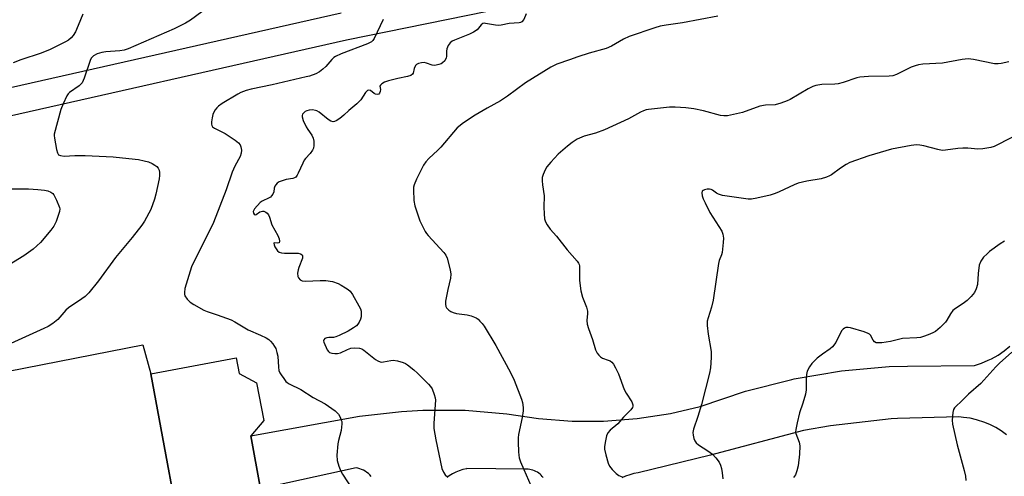
# Model space of a CAD drawing. Units: inches. Extents: x 1243764 to 1249764, y 501455 to 505456.
# Drawn here: x 1245090 to 1245424, y 501763 to 501918 of the extents above; entities that cross this region are included whole.
import ezdxf

# ---------------------------------------------------------------- set-up
doc = ezdxf.new("R2010")
doc.units = ezdxf.units.IN
doc.header["$MEASUREMENT"] = 0
for name, color, linetype in [('BLDG-Footprint', 5, 'Continuous'), ('CULTRL-Pad', 6, 'Continuous'), ('TRANS-Non Street Sidewalk', 7, 'Continuous'), ('TRANS-Road', 130, 'Continuous'), ('Undefined', 1, 'Continuous')]:
    doc.layers.add(name, color=color, linetype=linetype)

msp = doc.modelspace()

# ---------------------------------------------------------------- linework, layer by layer
at = {"layer": 'BLDG-Footprint', "elevation": 290.72}
msp.add_lwpolyline([(1245147.22, 501728.87), (1245134.39, 501797.89), (1245163.37, 501803.27), (1245164.36, 501797.94), (1245170.27, 501794.79), (1245172.79, 501782.01), (1245168.29, 501776.79), (1245171.64, 501758.8)], dxfattribs=at)
at = {"layer": 'CULTRL-Pad'}
msp.add_lwpolyline([(1245134.39, 501797.89), (1245147.22, 501728.87), (1245113.53, 501722.61), (1245110.98, 501725.16), (1245097.87, 501721.96), (1245095.16, 501717.24), (1245092.21, 501718.05), (1245086.92, 501719.5), (1245085.46, 501728.16), (1245087.62, 501728.44), (1245086.52, 501736.88), (1245088.6, 501737.16), (1245084.74, 501766.77), (1245079.78, 501766.13), (1245078.53, 501775.74), (1245074.54, 501796.48), (1245131.72, 501807.71)], close=True, dxfattribs=at)
at = {"layer": 'TRANS-Non Street Sidewalk'}
for points in [[(1245072.7, 501891.95), (1245198.94, 501920.45)], [(1245255.3, 501922.22), (1245200.73, 501911.18), (1245075.52, 501882.9)]]:
    msp.add_lwpolyline(points, dxfattribs=at)
at = {"layer": 'TRANS-Road'}
for points in [[(1245209.13, 501763.06, 0), (1245208.67, 501763.55, 0), (1245208.18, 501764.01, 0), (1245207.65, 501764.42, 0), (1245207.09, 501764.79, 0), (1245206.51, 501765.12, 0), (1245205.9, 501765.4, 0), (1245205.27, 501765.63, 0), (1245204.62, 501765.81, 0), (1245204.1, 501765.91, 0), (1245171.64, 501758.8, 0), (1245168.29, 501776.79, 0), (1245205.21, 501783.5, 0), (1245219.39, 501785.13, 0), (1245226.71, 501785.54, 0), (1245240.98, 501785.48, 0), (1245255.19, 501784.3, 0), (1245265.85, 501782.67, 0), (1245277.26, 501781.79, 0), (1245287.91, 501781.79, 0), (1245299.32, 501782.65, 0), (1245310.63, 501784.4, 0), (1245320.73, 501786.75, 0), (1245336.07, 501791.98, 0), (1245351.78, 501795.99, 0), (1245352.62, 501796.17, 0), (1245368.61, 501798.87, 0), (1245384.75, 501800.31, 0), (1245390.97, 501800.52, 0), (1245413.7, 501800.68, 0), (1245416.09, 501801.49, 0), (1245418.4, 501802.47, 0), (1245419.5, 501803.01, 0), (1245421.69, 501804.26, 0), (1245423.77, 501805.68, 0), (1245425.73, 501807.26, 0)], [(1245424.6, 501777.16, 0), (1245422.8, 501778.47, 0), (1245420.9, 501779.63, 0), (1245418.92, 501780.64, 0), (1245416.86, 501781.49, 0), (1245414.74, 501782.18, 0), (1245414.41, 501782.28, 0), (1245412.24, 501782.77, 0), (1245410.03, 501783.09, 0), (1245408.37, 501783.22, 0), (1245387.61, 501782.69, 0), (1245385.47, 501782.54, 0), (1245364.84, 501780.21, 0), (1245355.73, 501778.66, 0), (1245324.17, 501770.27, 0), (1245299.63, 501764.23, 0), (1245298.2, 501763.98, 0), (1245296.8, 501763.61, 0), (1245295.43, 501763.14, 0), (1245294.1, 501762.56, 0)], [(1245267.5, 501762.64, 0), (1245267.16, 501763.07, 0), (1245266.77, 501763.48, 0), (1245266.39, 501763.83, 0), (1245265.95, 501764.17, 0), (1245265.49, 501764.47, 0), (1245265, 501764.74, 0), (1245264.49, 501764.97, 0), (1245263.97, 501765.16, 0), (1245263.44, 501765.3, 0), (1245262.89, 501765.41, 0), (1245262.34, 501765.47, 0), (1245261.79, 501765.49, 0), (1245261.23, 501765.46, 0), (1245241.6, 501765.69, 0), (1245241.51, 501765.67, 0), (1245240.25, 501765.36, 0), (1245239.03, 501764.96, 0), (1245237.85, 501764.46, 0), (1245236.7, 501763.87, 0), (1245235.61, 501763.19, 0), (1245235.14, 501762.87, 0)]]:
    msp.add_polyline3d(points, dxfattribs=at)
at = {"layer": 'Undefined'}
for points, elevation in [([(1245153.9, 501922.29), (1245147.89, 501917.94), (1245146.16, 501916.94), (1245142.32, 501914.98), (1245126.77, 501908.16), (1245125.36, 501907.76), (1245123.92, 501907.5), (1245119.22, 501907.17), (1245117.8, 501906.98), (1245116.25, 501906.54), (1245115.03, 501905.81), (1245114.23, 501905), (1245113.82, 501904.24), (1245111.86, 501898.29), (1245111.53, 501897.47), (1245111.11, 501896.71), (1245110.76, 501896.26), (1245110.13, 501895.68), (1245106.81, 501893.34), (1245106.42, 501892.94), (1245105.94, 501892.22), (1245104.69, 501889.53), (1245103.92, 501887.6), (1245101.7, 501879.28), (1245101.66, 501878.72), (1245101.75, 501877.85), (1245102.46, 501874), (1245102.75, 501872.9), (1245103.14, 501872.25), (1245103.75, 501871.95), (1245105.06, 501871.77), (1245108.68, 501871.99), (1245112.12, 501871.99), (1245121.62, 501871.53), (1245124.79, 501871.25), (1245130.25, 501870.63), (1245132.22, 501870.2), (1245133.61, 501869.8), (1245134.87, 501869.25), (1245135.83, 501868.73), (1245136.45, 501868.25), (1245136.92, 501867.68), (1245137.23, 501867.02), (1245137.38, 501866.27), (1245137.4, 501865.22), (1245137.23, 501864.06), (1245136.14, 501858.88), (1245135.69, 501857.18), (1245134.41, 501853.62), (1245132.32, 501849.74), (1245131.33, 501848.3), (1245128.11, 501844.2), (1245122.42, 501837.4), (1245116.73, 501829.4), (1245113.38, 501825.4), (1245112.18, 501824.16), (1245111.05, 501823.29), (1245106.47, 501820.24), (1245105.64, 501819.46), (1245102.88, 501816.36), (1245101.16, 501814.99), (1245099.57, 501813.96), (1245098.15, 501813.23), (1245086.97, 501808.12)], 292), ([(1245111.38, 501919.98), (1245109.82, 501916.15), (1245108.84, 501914), (1245108.14, 501912.75), (1245107.43, 501911.88), (1245106.53, 501911.17), (1245105.54, 501910.55), (1245100.24, 501907.96), (1245097.22, 501906.73), (1245090.34, 501904.41), (1245087.72, 501903.4)], 294), ([(1245261.74, 501920.04), (1245260.9, 501918.1), (1245260.24, 501917.4), (1245259.8, 501917.18), (1245259.28, 501917.05), (1245255.9, 501916.81), (1245253.2, 501916.23), (1245252.38, 501916.13), (1245251.28, 501916.2), (1245247.95, 501916.84), (1245247.43, 501916.86), (1245246.96, 501916.76), (1245246.46, 501916.37), (1245245.03, 501914.68), (1245243.82, 501913.8), (1245242.51, 501913.2), (1245237.37, 501911.19), (1245236.62, 501910.8), (1245235.88, 501910.2), (1245235.23, 501909.31), (1245234.78, 501908.25), (1245234.68, 501907.36), (1245234.7, 501905.65), (1245234.59, 501905.12), (1245234.08, 501904.17), (1245233.35, 501903.39), (1245232.87, 501903.12), (1245232.07, 501902.83), (1245230.68, 501902.59), (1245229.86, 501902.7), (1245227.94, 501903.36), (1245227.07, 501903.53), (1245226.23, 501903.5), (1245225.15, 501903.27), (1245224.47, 501902.91), (1245224.13, 501902.52), (1245223.71, 501901.54), (1245223.4, 501899.99), (1245223.14, 501899.58), (1245222.58, 501899.15), (1245221.42, 501898.76), (1245218.18, 501898.11), (1245214.96, 501897.29), (1245213.67, 501896.84), (1245212.78, 501896.35), (1245212.28, 501895.88), (1245212.11, 501895.52), (1245212.25, 501894.41), (1245212.22, 501893.71), (1245212.02, 501893.1), (1245211.73, 501892.84), (1245211.33, 501892.73), (1245210.64, 501892.79), (1245210.19, 501893.01), (1245208.91, 501894.01), (1245208.31, 501894.12), (1245207.93, 501894.02), (1245207.57, 501893.75), (1245207.23, 501893.34), (1245205.65, 501890.88), (1245204.33, 501889.48), (1245201.56, 501887.28), (1245199.92, 501885.66), (1245198.47, 501884.58), (1245197.22, 501883.78), (1245196.72, 501883.55), (1245196.23, 501883.45), (1245195.49, 501883.65), (1245194.53, 501884.26), (1245191.5, 501886.66), (1245190.76, 501887.11), (1245190.25, 501887.31), (1245189.19, 501887.45), (1245188.11, 501887.41), (1245187.29, 501887.18), (1245186.8, 501886.92), (1245186.2, 501886.41), (1245185.89, 501886.02), (1245185.71, 501885.6), (1245185.7, 501885.12), (1245186.12, 501883.84), (1245187.09, 501881.77), (1245187.68, 501880.78), (1245188.99, 501878.91), (1245189.5, 501877.92), (1245189.68, 501876.81), (1245189.66, 501875.37), (1245189.54, 501874.53), (1245189.24, 501873.76), (1245188.43, 501872.62), (1245186.91, 501870.99), (1245186.44, 501870.36), (1245185.92, 501869.36), (1245184.42, 501865.98), (1245184.03, 501865.27), (1245183.57, 501864.67), (1245183.19, 501864.38), (1245182.53, 501864.14), (1245180.34, 501863.82), (1245179.01, 501863.44), (1245177.99, 501863.03), (1245177.32, 501862.59), (1245176.76, 501862.04), (1245176.48, 501861.62), (1245176.25, 501860.91), (1245176.1, 501859.64), (1245175.81, 501858.91), (1245175.39, 501858.24), (1245175.01, 501857.87), (1245174.53, 501857.56), (1245172.2, 501856.44), (1245171.51, 501855.99), (1245169.59, 501853.85), (1245169.3, 501853.43), (1245169.13, 501853.01), (1245169.26, 501852.37), (1245169.5, 501852.03), (1245169.82, 501851.87), (1245170.15, 501851.96), (1245171.35, 501852.81), (1245171.82, 501853.02), (1245172.3, 501853.12), (1245172.78, 501853.08), (1245173.45, 501852.79), (1245173.82, 501852.45), (1245174.28, 501851.81), (1245174.63, 501851.08), (1245175.49, 501848.44), (1245177.48, 501844.79), (1245177.93, 501843.72), (1245178.06, 501842.96), (1245177.93, 501842.39), (1245177.45, 501842.23), (1245176.25, 501842.38), (1245176.1, 501842.23), (1245176.2, 501841.7), (1245176.49, 501841.01), (1245176.88, 501840.29), (1245177.37, 501839.65), (1245178, 501839.21), (1245178.73, 501838.96), (1245179.8, 501838.86), (1245184.42, 501838.78), (1245185.22, 501838.61), (1245185.73, 501838.23), (1245185.89, 501837.88), (1245185.84, 501837.18), (1245184.6, 501834.02), (1245184.37, 501833.16), (1245184.21, 501832), (1245184.29, 501830.89), (1245184.51, 501830.41), (1245185.04, 501829.82), (1245185.75, 501829.46), (1245186.88, 501829.29), (1245191.79, 501829.6), (1245193.78, 501829.5), (1245196.01, 501829.17), (1245197.99, 501828.52), (1245199, 501828), (1245200.45, 501827.11), (1245201.38, 501826.47), (1245202, 501825.93), (1245202.83, 501824.76), (1245204.99, 501820.95), (1245205.5, 501819.91), (1245205.73, 501819.12), (1245205.78, 501818.31), (1245205.7, 501817.23), (1245205.52, 501816.44), (1245205.09, 501815.45), (1245204.67, 501814.76), (1245204.14, 501814.14), (1245203.19, 501813.45), (1245201.39, 501812.38), (1245198.25, 501810.83), (1245197.18, 501810.41), (1245196.37, 501810.2), (1245194.75, 501810.22), (1245194.09, 501810.12), (1245193.47, 501809.84), (1245193.05, 501809.43), (1245192.96, 501809.06), (1245193.07, 501808.63), (1245194.2, 501806.07), (1245194.64, 501805.42), (1245195.03, 501805.12), (1245195.76, 501804.88), (1245196.86, 501804.75), (1245197.69, 501804.76), (1245198.78, 501805.05), (1245201.17, 501806.16), (1245202.26, 501806.54), (1245203.4, 501806.64), (1245205.13, 501806.53), (1245205.95, 501806.32), (1245206.7, 501805.91), (1245210.64, 501802.78), (1245211.39, 501802.32), (1245212.17, 501801.98), (1245212.78, 501801.88), (1245213.32, 501801.9), (1245215.79, 501802.39), (1245216.61, 501802.48), (1245218.03, 501802.28), (1245219.99, 501801.73), (1245220.78, 501801.37), (1245221.5, 501800.89), (1245223.57, 501799.28), (1245224.9, 501798.13), (1245228.53, 501794.41), (1245229.27, 501793.55), (1245229.8, 501792.74), (1245230.5, 501790.85), (1245230.79, 501789.74), (1245230.91, 501788.88), (1245230.87, 501787.43), (1245230.4, 501781.05), (1245230.44, 501779.31), (1245231.06, 501775.5), (1245233.12, 501765.68), (1245233.65, 501764.48), (1245234.25, 501763.63), (1245235.09, 501762.81)], 288), ([(1245213.16, 501918.15), (1245210.16, 501911.67), (1245209.67, 501910.97), (1245209.2, 501910.57), (1245207.93, 501909.95), (1245198.93, 501906.46), (1245197.06, 501905.62), (1245196.48, 501905.22), (1245195.83, 501904.62), (1245193.74, 501902.25), (1245192.74, 501901.28), (1245191.67, 501900.41), (1245190.39, 501899.76), (1245188.2, 501898.95), (1245187.06, 501898.64), (1245175.55, 501896), (1245168.45, 501894.48), (1245166.79, 501894.03), (1245164.98, 501893.32), (1245163.96, 501892.8), (1245158.61, 501889.61), (1245157.4, 501888.77), (1245156.78, 501888.17), (1245156.24, 501887.46), (1245155.77, 501886.7), (1245155.43, 501885.91), (1245155.18, 501884.81), (1245155, 501883.43), (1245155, 501882.63), (1245155.11, 501882.15), (1245155.38, 501881.72), (1245156, 501881.21), (1245159.66, 501879.44), (1245163.05, 501877.15), (1245164.19, 501876.28), (1245164.72, 501875.66), (1245164.99, 501874.93), (1245165.14, 501873.84), (1245165.08, 501872.75), (1245164.7, 501871.68), (1245162.94, 501868.32), (1245162.05, 501866.31), (1245159.93, 501860.31), (1245155.66, 501849.27), (1245148.21, 501834.16), (1245145.95, 501826.86), (1245145.79, 501825.44), (1245145.84, 501824.89), (1245146.01, 501824.37), (1245146.8, 501823.2), (1245147.82, 501822.24), (1245149.05, 501821.43), (1245152.43, 501819.5), (1245153.49, 501819.02), (1245156.97, 501817.95), (1245161.62, 501816.21), (1245162.9, 501815.52), (1245167.38, 501812.75), (1245171.64, 501811.05), (1245173.49, 501810.13), (1245174.47, 501809.49), (1245175.06, 501808.92), (1245175.76, 501808.07), (1245176.4, 501807.16), (1245176.78, 501806.44), (1245177.2, 501805.15), (1245177.48, 501803.81), (1245177.68, 501800.12), (1245177.87, 501799.04), (1245178.22, 501798.25), (1245178.67, 501797.48), (1245179.49, 501796.24), (1245180.21, 501795.32), (1245180.63, 501794.95), (1245181.31, 501794.5), (1245185.25, 501792.57), (1245189.48, 501789.83), (1245193.51, 501787.63), (1245196.88, 501785.32), (1245197.54, 501784.76), (1245198.06, 501784.13), (1245198.6, 501783.17), (1245199.02, 501782.16), (1245199.15, 501781.65), (1245199.19, 501780.84), (1245198.91, 501778.64), (1245198.02, 501775.27), (1245197.8, 501774.13), (1245197.55, 501770.25), (1245197.64, 501768.48), (1245198.19, 501766.51), (1245198.81, 501764.87), (1245199.39, 501763.85), (1245202.56, 501758.95)], 290), ([(1245326.7, 501919.31), (1245314.66, 501917.03), (1245309.12, 501916.27), (1245307.18, 501915.88), (1245305.3, 501915.31), (1245296.67, 501912.4), (1245294.75, 501911.49), (1245290.68, 501909.1), (1245288.87, 501908.32), (1245283, 501906.77), (1245279.21, 501905.5), (1245276.38, 501904.45), (1245272.04, 501903.03), (1245270.09, 501902.02), (1245261.47, 501896.67), (1245255.35, 501892.16), (1245252.99, 501890.51), (1245248.45, 501888.05), (1245244.41, 501885.71), (1245240.42, 501883.06), (1245238.33, 501881.36), (1245232.76, 501874.81), (1245231.76, 501873.76), (1245228.64, 501870.92), (1245227.71, 501869.89), (1245226.89, 501868.75), (1245224.5, 501863.95), (1245223.7, 501862.06), (1245223.54, 501861.22), (1245223.5, 501860.38), (1245223.62, 501856.66), (1245223.98, 501854.94), (1245225.67, 501849.85), (1245226.39, 501848.27), (1245227.46, 501846.23), (1245227.92, 501845.51), (1245228.48, 501844.83), (1245233.82, 501839.06), (1245234.48, 501838.13), (1245234.9, 501837.08), (1245235.95, 501833.15), (1245236.16, 501831.75), (1245235.99, 501830.36), (1245235.1, 501826.49), (1245234.35, 501822.56), (1245234.33, 501821.47), (1245234.49, 501820.74), (1245234.69, 501820.3), (1245235, 501819.88), (1245235.43, 501819.52), (1245236.17, 501819.05), (1245236.97, 501818.67), (1245238.11, 501818.36), (1245241.65, 501817.89), (1245243.09, 501817.56), (1245244.72, 501816.88), (1245245.42, 501816.39), (1245246.04, 501815.79), (1245246.8, 501814.93), (1245247.45, 501814.02), (1245251.38, 501807.44), (1245256.33, 501798.31), (1245257.58, 501795.7), (1245260.11, 501789.28), (1245260.41, 501788.16), (1245260.66, 501786.47), (1245260.66, 501785.33), (1245260.33, 501783.04), (1245259.13, 501777.31), (1245258.95, 501776.16), (1245258.93, 501774.68), (1245259.08, 501771.42), (1245259.18, 501770.24), (1245259.35, 501769.39), (1245259.81, 501768.03), (1245260.9, 501765.34), (1245263.33, 501759.92)], 286), ([(1245425.31, 501903.84), (1245422.8, 501903.23), (1245421.69, 501903.06), (1245420.55, 501903.11), (1245413.32, 501904.55), (1245411.55, 501904.76), (1245409.48, 501904.53), (1245402.88, 501903.29), (1245396.15, 501902.95), (1245394.74, 501902.77), (1245393.63, 501902.46), (1245392.23, 501901.92), (1245387.3, 501899.52), (1245385.97, 501899.03), (1245384.77, 501898.9), (1245377.77, 501898.77), (1245374.83, 501898.6), (1245373.8, 501898.38), (1245369.18, 501896.81), (1245367.47, 501896.35), (1245366.33, 501896.25), (1245361.98, 501896.13), (1245359.96, 501895.75), (1245358.84, 501895.38), (1245357.35, 501894.65), (1245351.21, 501890.98), (1245350.17, 501890.51), (1245348.04, 501889.74), (1245346.14, 501889.21), (1245342.8, 501889.05), (1245340.9, 501888.78), (1245335.03, 501886.64), (1245329.91, 501885.42), (1245328.74, 501885.4), (1245327.57, 501885.53), (1245321.88, 501887.2), (1245318.49, 501887.86), (1245315.86, 501888.22), (1245312.24, 501888.37), (1245310.31, 501888.35), (1245303.22, 501887.58), (1245302.34, 501887.44), (1245301.5, 501887.19), (1245300.48, 501886.72), (1245296.41, 501884.42), (1245288.27, 501880.68), (1245285.21, 501879.54), (1245281.41, 501878.5), (1245279.04, 501877.48), (1245277.3, 501876.45), (1245275.69, 501875.17), (1245272.6, 501872.43), (1245270.02, 501869.67), (1245268.7, 501868.13), (1245268.1, 501867.17), (1245267.45, 501865.58), (1245267.14, 501864.5), (1245267.08, 501863.39), (1245267.22, 501861.98), (1245267.78, 501858.33), (1245267.72, 501854.49), (1245267.78, 501852.2), (1245267.91, 501850.5), (1245268.2, 501849.43), (1245268.8, 501848.42), (1245269.86, 501846.98), (1245271.98, 501844.62), (1245275.55, 501839.95), (1245278.96, 501836.15), (1245279.42, 501835.47), (1245279.63, 501835), (1245279.76, 501834.5), (1245279.83, 501833.64), (1245279.76, 501829.54), (1245280.21, 501826.06), (1245280.79, 501823.85), (1245282.14, 501820.55), (1245282.5, 501819.16), (1245282.5, 501818.3), (1245282.29, 501815.98), (1245282.37, 501814.78), (1245282.8, 501813.25), (1245284.19, 501809.54), (1245285.18, 501806.06), (1245285.82, 501804.87), (1245286.3, 501804.21), (1245286.85, 501803.64), (1245287.54, 501803.21), (1245289.47, 501802.56), (1245290.21, 501802.23), (1245290.77, 501801.83), (1245291.28, 501801.18), (1245291.97, 501799.93), (1245292.96, 501797.83), (1245294.91, 501792.57), (1245295.62, 501791.29), (1245297.47, 501788.35), (1245297.88, 501787.38), (1245297.9, 501786.92), (1245297.77, 501786.49), (1245297.15, 501785.61), (1245294.74, 501783.12), (1245292.8, 501780.87), (1245290.15, 501778.69), (1245289.4, 501777.89), (1245288.98, 501776.84), (1245288.47, 501774.54), (1245288.27, 501773.09), (1245288.29, 501772.25), (1245288.67, 501770.32), (1245289.51, 501767.59), (1245289.97, 501766.56), (1245290.84, 501765.43), (1245292.25, 501763.99), (1245293.15, 501763.31), (1245294.19, 501762.9)], 284), ([(1245426.36, 501878.06), (1245420.34, 501875.06), (1245419.22, 501874.73), (1245416.58, 501874.29), (1245414.82, 501874.15), (1245411.4, 501874.46), (1245409.74, 501874.46), (1245408.05, 501874.34), (1245403.93, 501873.77), (1245402.76, 501873.73), (1245401.33, 501873.98), (1245396.52, 501875.29), (1245395.12, 501875.53), (1245394, 501875.62), (1245392.27, 501875.43), (1245385.6, 501874.1), (1245377.92, 501871.83), (1245371.46, 501869.63), (1245370.21, 501868.97), (1245368.33, 501867.73), (1245365.27, 501865.42), (1245364.55, 501865.03), (1245363.5, 501864.6), (1245361.71, 501864.06), (1245356.84, 501863.24), (1245353.93, 501862.58), (1245352.55, 501862.05), (1245347.49, 501859.61), (1245346.15, 501859.04), (1245344.47, 501858.53), (1245339.95, 501857.45), (1245338.08, 501857.2), (1245336.97, 501857.2), (1245328.28, 501858.43), (1245326.94, 501858.81), (1245326.28, 501859.18), (1245324.93, 501860.26), (1245324.43, 501860.46), (1245323.89, 501860.56), (1245323.04, 501860.52), (1245322.21, 501860.35), (1245321.74, 501860.16), (1245321.4, 501859.87), (1245321.26, 501859.27), (1245321.4, 501858.29), (1245321.74, 501857.24), (1245322.34, 501855.89), (1245323.92, 501852.66), (1245328, 501846.27), (1245328.41, 501845.25), (1245328.61, 501843.92), (1245328.53, 501842.49), (1245328.13, 501839.06), (1245327.94, 501838.23), (1245327.18, 501836.38), (1245326.88, 501835.28), (1245325.11, 501822.93), (1245324.5, 501820.52), (1245323.36, 501816.85), (1245323.12, 501815.71), (1245323.11, 501814.28), (1245323.42, 501811.33), (1245324.38, 501805.48), (1245324.39, 501803.42), (1245324.2, 501799.9), (1245323.83, 501798.15), (1245321.15, 501787.51), (1245319.93, 501783.4), (1245318.4, 501779.03), (1245318.18, 501777.93), (1245318.28, 501777.08), (1245318.6, 501775.97), (1245318.92, 501775.16), (1245319.35, 501774.43), (1245320.17, 501773.71), (1245323.32, 501771.74), (1245324.83, 501770.57), (1245325.97, 501769.39), (1245327.12, 501767.85), (1245327.63, 501766.82), (1245327.98, 501765.71), (1245328.19, 501764.28), (1245328.33, 501762.25)], 282), ([(1245087.05, 501860.64), (1245092.91, 501860.67), (1245096.06, 501860.5), (1245098.36, 501860.24), (1245099.46, 501859.94), (1245100.51, 501859.54), (1245101.19, 501859.11), (1245101.55, 501858.69), (1245102.48, 501856.86), (1245103.46, 501854.39), (1245103.55, 501853.84), (1245103.45, 501852.99), (1245102.3, 501849.6), (1245101.55, 501848), (1245100.51, 501846.61), (1245097.03, 501842.47), (1245094.55, 501840.14), (1245091.32, 501837.87), (1245086.35, 501834.85)], 294), ([(1245423.86, 501842.88), (1245422.42, 501842.01), (1245418.83, 501839.38), (1245417.98, 501838.65), (1245416.81, 501837.45), (1245416.27, 501836.81), (1245415.82, 501836.11), (1245415.3, 501834.76), (1245414.91, 501831.97), (1245414.71, 501828.18), (1245414.31, 501826.77), (1245413.68, 501825.45), (1245412.59, 501824.08), (1245411.17, 501822.73), (1245409.87, 501821.72), (1245407.28, 501820.09), (1245406.42, 501819.37), (1245405.53, 501818.27), (1245404.35, 501816.1), (1245403.88, 501815.42), (1245402.06, 501813.55), (1245400.52, 501812.26), (1245399.54, 501811.74), (1245398, 501811.08), (1245396.45, 501810.5), (1245395.41, 501810.2), (1245394.12, 501810.05), (1245389.29, 501809.81), (1245385.28, 501808.81), (1245382.31, 501808.44), (1245380.86, 501808.36), (1245380.34, 501808.44), (1245379.78, 501808.77), (1245379.38, 501809.31), (1245378.48, 501810.97), (1245378.1, 501811.33), (1245377.62, 501811.6), (1245376.27, 501812.09), (1245371.72, 501813.46), (1245370.89, 501813.62), (1245370.1, 501813.56), (1245369.62, 501813.35), (1245369.18, 501813.04), (1245368.65, 501812.41), (1245366.68, 501808.53), (1245365.58, 501807.05), (1245364.74, 501806.33), (1245362.12, 501804.55), (1245360.31, 501803.16), (1245358.51, 501801.43), (1245357.71, 501800.29), (1245357.01, 501798.75), (1245356.72, 501797.66), (1245356.64, 501796.51), (1245356.62, 501792.43), (1245356.44, 501790.99), (1245355.56, 501787.88), (1245354.38, 501784.61), (1245353.53, 501781.21), (1245353.08, 501778.94), (1245353.06, 501778.1), (1245353.16, 501777.57), (1245354.26, 501774.72), (1245354.52, 501773.41), (1245354.39, 501770.64), (1245353.91, 501766.66), (1245353.49, 501764.98), (1245352.97, 501763.63), (1245352.37, 501762.7)], 280), ([(1245426.41, 501805.18), (1245422.16, 501801.47), (1245420.94, 501800.24), (1245415.82, 501794.63), (1245411.67, 501790.91), (1245409.23, 501788.52), (1245407.45, 501786.92), (1245406.97, 501786.37), (1245406.61, 501785.78), (1245406.35, 501784.72), (1245406.19, 501782.19), (1245406.25, 501780.78), (1245407.88, 501773.8), (1245410.21, 501765.05), (1245410.63, 501763.1), (1245410.78, 501761.69)], 278)]:
    msp.add_lwpolyline(points, dxfattribs=dict(at, elevation=elevation))

doc.saveas('drawing.dxf')
